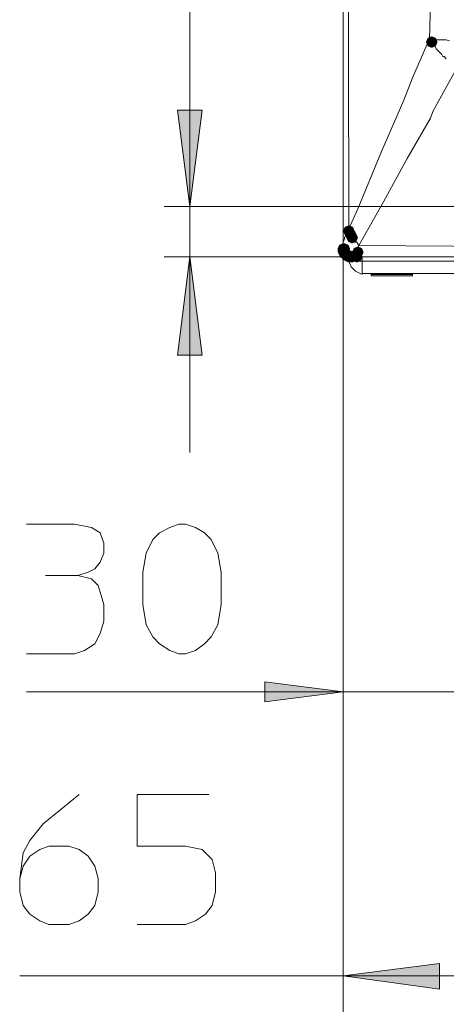
# Model space of a CAD drawing. Units: millimetres. Extents: x -837 to 1323, y -126 to 1059.
# Drawn here: x -835 to -769, y 74 to 226 of the extents above; entities that cross this region are included whole.
import ezdxf

# ---------------------------------------------------------------- set-up
doc = ezdxf.new("R2010")
doc.units = ezdxf.units.MM

msp = doc.modelspace()

# ---------------------------------------------------------------- hatches: boundary and pattern name
h = msp.add_hatch(color=0)
h.dxf.hatch_style = 2
h.paths.add_polyline_path([(-771.55, 221.81), (-772.18, 222.07), (-772.44, 222.7), (-772.18, 223.33), (-771.55, 223.59), (-770.92, 223.33), (-770.66, 222.7), (-770.92, 222.07)])
h = msp.add_hatch(color=0)
h.dxf.hatch_style = 2
h.paths.add_polyline_path([(-810.72, 212.18), (-808.82, 197.33), (-806.92, 212.18)])
h = msp.add_hatch(color=0)
h.dxf.hatch_style = 2
h.paths.add_polyline_path([(-784.32, 192.65), (-784.95, 192.91), (-785.21, 193.54), (-784.95, 194.17), (-784.32, 194.43), (-783.69, 194.17), (-783.43, 193.54), (-783.69, 192.91)])
h = msp.add_hatch(color=0)
h.dxf.hatch_style = 2
h.paths.add_polyline_path([(-783.97, 191.96), (-784.6, 192.22), (-784.86, 192.85), (-784.6, 193.48), (-783.97, 193.74), (-783.35, 193.48), (-783.09, 192.85), (-783.35, 192.22)])
h = msp.add_hatch(color=0)
h.dxf.hatch_style = 2
h.paths.add_polyline_path([(-783.8, 191.62), (-784.43, 191.88), (-784.69, 192.51), (-784.43, 193.13), (-783.8, 193.39), (-783.18, 193.13), (-782.91, 192.51), (-783.18, 191.88)])
h = msp.add_hatch(color=0)
h.dxf.hatch_style = 2
h.paths.add_polyline_path([(-785.18, 189.89), (-785.81, 190.15), (-786.07, 190.78), (-785.81, 191.41), (-785.18, 191.67), (-784.56, 191.41), (-784.29, 190.78), (-784.56, 190.15)])
h = msp.add_hatch(color=0)
h.dxf.hatch_style = 2
h.paths.add_polyline_path([(-785.18, 189.72), (-785.81, 189.98), (-786.07, 190.61), (-785.81, 191.23), (-785.18, 191.49), (-784.56, 191.23), (-784.29, 190.61), (-784.56, 189.98)])
h = msp.add_hatch(color=0)
h.dxf.hatch_style = 2
h.paths.add_polyline_path([(-785.01, 189.89), (-785.64, 190.15), (-785.9, 190.78), (-785.64, 191.41), (-785.01, 191.67), (-784.38, 191.41), (-784.12, 190.78), (-784.38, 190.15)])
h = msp.add_hatch(color=0)
h.dxf.hatch_style = 2
h.paths.add_polyline_path([(-785.01, 189.89), (-785.64, 190.15), (-785.9, 190.78), (-785.64, 191.41), (-785.01, 191.67), (-784.38, 191.41), (-784.12, 190.78), (-784.38, 190.15)])
h = msp.add_hatch(color=0)
h.dxf.hatch_style = 2
h.paths.add_polyline_path([(-785.18, 189.55), (-785.81, 189.81), (-786.07, 190.43), (-785.81, 191.06), (-785.18, 191.32), (-784.56, 191.06), (-784.29, 190.43), (-784.56, 189.81)])
h = msp.add_hatch(color=0)
h.dxf.hatch_style = 2
h.paths.add_polyline_path([(-785.01, 189.37), (-785.64, 189.63), (-785.9, 190.26), (-785.64, 190.89), (-785.01, 191.15), (-784.38, 190.89), (-784.12, 190.26), (-784.38, 189.63)])
h = msp.add_hatch(color=0)
h.dxf.hatch_style = 2
h.paths.add_polyline_path([(-785.01, 189.2), (-785.64, 189.46), (-785.9, 190.09), (-785.64, 190.72), (-785.01, 190.98), (-784.38, 190.72), (-784.12, 190.09), (-784.38, 189.46)])
h = msp.add_hatch(color=0)
h.dxf.hatch_style = 2
h.paths.add_polyline_path([(-785.01, 189.2), (-785.64, 189.46), (-785.9, 190.09), (-785.64, 190.72), (-785.01, 190.98), (-784.38, 190.72), (-784.12, 190.09), (-784.38, 189.46)])
h = msp.add_hatch(color=0)
h.dxf.hatch_style = 2
h.paths.add_polyline_path([(-784.66, 188.86), (-785.29, 189.12), (-785.55, 189.74), (-785.29, 190.37), (-784.66, 190.63), (-784.04, 190.37), (-783.78, 189.74), (-784.04, 189.12)])
h = msp.add_hatch(color=0)
h.dxf.hatch_style = 2
h.paths.add_polyline_path([(-784.66, 188.86), (-785.29, 189.12), (-785.55, 189.74), (-785.29, 190.37), (-784.66, 190.63), (-784.04, 190.37), (-783.78, 189.74), (-784.04, 189.12)])
h = msp.add_hatch(color=0)
h.dxf.hatch_style = 2
h.paths.add_polyline_path([(-784.32, 188.86), (-784.95, 189.12), (-785.21, 189.74), (-784.95, 190.37), (-784.32, 190.63), (-783.69, 190.37), (-783.43, 189.74), (-783.69, 189.12)])
h = msp.add_hatch(color=0)
h.dxf.hatch_style = 2
h.paths.add_polyline_path([(-784.32, 188.68), (-784.95, 188.95), (-785.21, 189.57), (-784.95, 190.2), (-784.32, 190.46), (-783.69, 190.2), (-783.43, 189.57), (-783.69, 188.95)])
h = msp.add_hatch(color=0)
h.dxf.hatch_style = 2
h.paths.add_polyline_path([(-783.97, 188.68), (-784.6, 188.95), (-784.86, 189.57), (-784.6, 190.2), (-783.97, 190.46), (-783.35, 190.2), (-783.09, 189.57), (-783.35, 188.95)])
h = msp.add_hatch(color=0)
h.dxf.hatch_style = 2
h.paths.add_polyline_path([(-783.8, 188.68), (-784.43, 188.95), (-784.69, 189.57), (-784.43, 190.2), (-783.8, 190.46), (-783.18, 190.2), (-782.91, 189.57), (-783.18, 188.95)])
h = msp.add_hatch(color=0)
h.dxf.hatch_style = 2
h.paths.add_polyline_path([(-783.8, 188.68), (-784.43, 188.95), (-784.69, 189.57), (-784.43, 190.2), (-783.8, 190.46), (-783.18, 190.2), (-782.91, 189.57), (-783.18, 188.95)])
h = msp.add_hatch(color=0)
h.dxf.hatch_style = 2
h.paths.add_polyline_path([(-783.11, 188.68), (-783.74, 188.95), (-784, 189.57), (-783.74, 190.2), (-783.11, 190.46), (-782.48, 190.2), (-782.22, 189.57), (-782.48, 188.95)])
h = msp.add_hatch(color=0)
h.dxf.hatch_style = 2
h.paths.add_polyline_path([(-782.94, 189.37), (-783.57, 189.63), (-783.83, 190.26), (-783.57, 190.89), (-782.94, 191.15), (-782.31, 190.89), (-782.05, 190.26), (-782.31, 189.63)])
h = msp.add_hatch(color=0)
h.dxf.hatch_style = 2
h.paths.add_polyline_path([(-810.72, 174.39), (-806.92, 174.39), (-808.82, 189.57)])
h = msp.add_hatch(color=0)
h.dxf.hatch_style = 2
h.paths.add_polyline_path([(-797.26, 120.9), (-785.18, 122.45), (-797.26, 124)])
h = msp.add_hatch(color=0)
h.dxf.hatch_style = 2
h.paths.add_polyline_path([(-785.18, 78.63), (-770.34, 76.55), (-770.34, 80.52)])

# ---------------------------------------------------------------- linework, layer by layer
at = {"color": 0, "lineweight": 0}
for points in [[(-785.18, 191.47), (-785.18, 399.57)], [(-784.49, 278.95), (-784.32, 193.88)], [(-808.82, 197.34), (-808.82, 247.55)], [(-771.9, 223.22), (-771.72, 228.74)], [(-774.49, 217.18), (-771.9, 223.21)], [(-771.72, 222.87), (-771.9, 223.22)], [(-771.55, 223.22), (-771.9, 223.22)], [(-771.55, 222.7), (-771.72, 222.87)], [(-771.55, 223.22), (-771.2, 223.22)], [(-771.38, 222.35), (-771.55, 222.7)], [(-771.21, 222.18), (-771.38, 222.35)], [(-771.21, 223.22), (-771.03, 223.22)], [(-771.03, 222.01), (-771.21, 222.18)], [(-771.03, 223.22), (-770.86, 223.04)], [(-770.86, 221.66), (-771.03, 222.01)], [(-770.86, 223.04), (-770.34, 223.04)], [(-770.34, 223.04), (-769.82, 223.04)], [(-769.83, 223.04), (-769.31, 223.04)], [(-769.31, 223.04), (-768.79, 222.87)], [(-770.69, 221.49), (-770.86, 221.66)], [(-770.52, 221.32), (-770.69, 221.49)], [(-770.34, 221.15), (-770.52, 221.32)], [(-770, 220.8), (-770.34, 221.15)], [(-769.83, 220.46), (-770, 220.8)], [(-769.65, 220.46), (-769.83, 220.46)], [(-769.31, 220.11), (-769.65, 220.46)], [(-771.38, 212), (-767.58, 218.9)], [(-775.87, 213.73), (-774.49, 217.18)], [(-779.31, 205.79), (-775.86, 213.73)], [(-771.72, 210.97), (-771.38, 212)], [(-775.35, 204.75), (-771.72, 210.97)], [(-782.94, 196.99), (-779.31, 205.79)], [(-778.97, 198.03), (-775.35, 204.75)], [(-782.77, 191.3), (-778.97, 198.03)], [(-767.41, 197.34), (-812.79, 197.34)], [(-808.82, 189.57), (-808.82, 197.33)], [(-784.32, 193.89), (-782.94, 196.99)], [(-784.84, 192.85), (-784.32, 193.89)], [(-784.32, 193.89), (-784.32, 193.54)], [(-784.32, 193.54), (-784.32, 193.37)], [(-784.32, 193.37), (-784.15, 193.37)], [(-784.15, 193.37), (-783.97, 193.02)], [(-783.97, 193.02), (-783.97, 192.85)], [(-785.18, 191.82), (-785.01, 192.33)], [(-785.18, 191.82), (-785.18, 191.47)], [(-785.18, -16.28), (-785.18, 191.47)], [(-785.18, 191.47), (-785.18, 118.31)], [(-785.18, 191.47), (-785.18, 74.65)], [(-785.18, 191.47), (-785.18, 190.78)], [(-785.01, 192.51), (-784.83, 192.85)], [(-785.01, 192.33), (-785.01, 192.51)], [(-783.97, 192.85), (-783.8, 192.51)], [(-783.8, 192.51), (-783.63, 192.33)], [(-783.63, 192.33), (-783.45, 192.16)], [(-783.46, 192.16), (-783.46, 191.99)], [(-783.46, 191.99), (-783.28, 191.82)], [(-783.28, 191.82), (-783.11, 191.82)], [(-783.11, 191.82), (-782.94, 191.64)], [(-782.94, 191.64), (-782.94, 191.47)], [(-782.94, 191.47), (-782.77, 191.3)], [(-785.18, 190.78), (-785.18, 191.12)], [(-785.18, 190.61), (-785.18, 190.78)], [(-785.01, 190.78), (-785.18, 190.78)], [(-785.01, 190.78), (-785.18, 190.78)], [(-785.18, 190.43), (-785.18, 190.61)], [(-785.18, 190.26), (-785.18, 190.43)], [(-785.01, 190.26), (-785.18, 190.26)], [(-785.01, 190.78), (-784.66, 190.26)], [(-784.84, 190.26), (-785.01, 190.78)], [(-785.01, 190.09), (-785.01, 190.26)], [(-785.01, 190.09), (-785.01, 190.26)], [(-785.01, 190.09), (-784.66, 189.74)], [(-784.84, 189.92), (-785.01, 190.09)], [(-784.66, 190.26), (-784.84, 190.26)], [(-784.66, 189.74), (-784.84, 189.92)], [(-784.66, 190.09), (-784.66, 190.26)], [(-784.49, 189.92), (-784.66, 190.09)], [(-784.32, 189.74), (-784.49, 189.92)], [(-782.94, 189.92), (-783.11, 189.74)], [(-782.77, 191.3), (-782.94, 190.95)], [(-782.94, 190.95), (-782.94, 190.61)], [(-782.94, 190.61), (-782.94, 190.26)], [(-782.94, 190.26), (-782.94, 189.92)], [(-732.04, 190.95), (-782.77, 191.3)], [(-812.79, 189.57), (-783.28, 189.57)], [(-808.82, 189.57), (-808.82, 159.38)], [(-784.49, 189.74), (-784.66, 189.74)], [(-784.49, 189.57), (-784.49, 189.74)], [(-784.32, 189.57), (-784.49, 189.57)], [(-783.8, 189.57), (-784.32, 189.74)], [(-784.32, 189.74), (-783.97, 189.57)], [(-783.97, 189.57), (-784.32, 189.57)], [(-784.15, 189.57), (-784.32, 189.57)], [(-784.32, 188.88), (-784.32, 189.57)], [(-784.32, 189.57), (-783.97, 189.57)], [(-784.32, 188.88), (-783.97, 188.02), (-783.28, 187.33), (-782.59, 186.98), (-782.25, 186.81)], [(-784.32, 188.88), (-782.25, 188.88)], [(-783.97, 189.57), (-784.15, 189.57)], [(-783.97, 189.57), (-783.8, 189.57)], [(-783.97, 189.57), (-783.8, 189.57)], [(-783.8, 189.57), (-783.97, 189.57)], [(-783.97, 189.57), (-783.8, 189.57)], [(-783.8, 189.57), (-783.28, 189.57)], [(-783.63, 189.57), (-783.8, 189.57)], [(-783.8, 189.57), (-783.63, 189.57)], [(-783.28, 189.57), (-783.63, 189.57)], [(-783.28, 189.57), (-565.18, 189.57)], [(-783.11, 189.57), (-783.28, 189.57)], [(-783.11, 189.74), (-783.11, 189.57)], [(-782.25, 188.88), (-782.25, 189.57)], [(-782.25, 188.88), (-782.25, 186.98)], [(-782.25, 188.88), (-348.46, 188.88)], [(-348.46, 186.98), (-782.25, 186.98)], [(-780.69, 186.98), (-780.87, 186.81)], [(-774.83, 186.98), (-774.49, 186.81)], [(-780.87, 186.81), (-780.87, 186.64)], [(-777.93, 186.81), (-780.87, 186.81)], [(-774.49, 186.64), (-780.87, 186.64)], [(-777.93, 186.81), (-774.48, 186.81)], [(-774.49, 186.64), (-774.49, 186.81)], [(-834.01, 148.33), (-826.59, 148.33), (-824.01, 147.82), (-822.63, 146.95), (-822.11, 145.4), (-822.11, 143.85), (-822.63, 142.47), (-823.49, 141.43), (-824.52, 140.91), (-826.08, 140.4), (-824.01, 139.88), (-822.97, 138.84), (-822.63, 137.8), (-822.11, 135.91), (-822.11, 133.32), (-822.63, 131.42), (-823.49, 129.87), (-825.04, 128.83), (-826.59, 128.32), (-834.01, 128.32)], [(-831.08, 140.4), (-826.08, 140.4)], [(-785.18, 122.45), (-834.01, 122.45)], [(-755.16, 122.45), (-785.18, 122.45)], [(-835.05, 93.64), (-834.53, 95.53), (-833.49, 97.09), (-831.94, 98.12), (-830.56, 98.64), (-827.46, 98.64), (-825.9, 98.12), (-824.52, 97.09), (-823.49, 95.53), (-822.97, 93.64), (-822.97, 91.57), (-823.49, 89.49), (-824.52, 88.12), (-825.9, 87.08), (-827.46, 86.56), (-830.56, 86.56), (-831.94, 87.08), (-833.49, 88.12), (-834.53, 89.49), (-835.05, 91.57), (-835.05, 93.64), (-834.53, 97.6), (-833.49, 99.5), (-831.42, 102.09), (-825.9, 106.58)], [(-805.89, 106.58), (-816.93, 106.58), (-816.93, 98.64), (-809.51, 98.64), (-806.92, 98.12), (-805.37, 96.57), (-804.85, 94.5), (-804.85, 91.56), (-805.37, 89.49), (-806.41, 88.11), (-807.96, 87.08), (-809.51, 86.56), (-816.93, 86.56)], [(-785.18, 78.62), (-835.05, 78.62)], [(-785.18, 78.62), (-720.3, 78.62)]]:
    msp.add_lwpolyline(points, dxfattribs=at)
for points in [[(-808.82, 197.34), (-810.72, 212.17), (-806.92, 212.17)], [(-808.82, 189.57), (-806.92, 174.38), (-810.72, 174.38)], [(-803.99, 135.91), (-804.51, 132.8), (-805.54, 130.91), (-806.58, 129.87), (-807.96, 128.84), (-809.51, 128.32), (-810.55, 128.32), (-811.93, 128.84), (-813.48, 129.87), (-814.51, 130.91), (-815.55, 132.8), (-816.07, 135.91), (-816.07, 140.91), (-815.55, 143.84), (-814.51, 145.92), (-813.48, 146.95), (-811.93, 147.82), (-810.55, 148.33), (-809.51, 148.33), (-807.96, 147.82), (-806.58, 146.95), (-805.54, 145.92), (-804.51, 143.84), (-803.99, 140.91)], [(-785.18, 122.45), (-797.26, 120.9), (-797.26, 124)], [(-785.18, 78.62), (-770.34, 80.52), (-770.34, 76.55)]]:
    msp.add_lwpolyline(points, close=True, dxfattribs=at)

doc.saveas('drawing.dxf')
